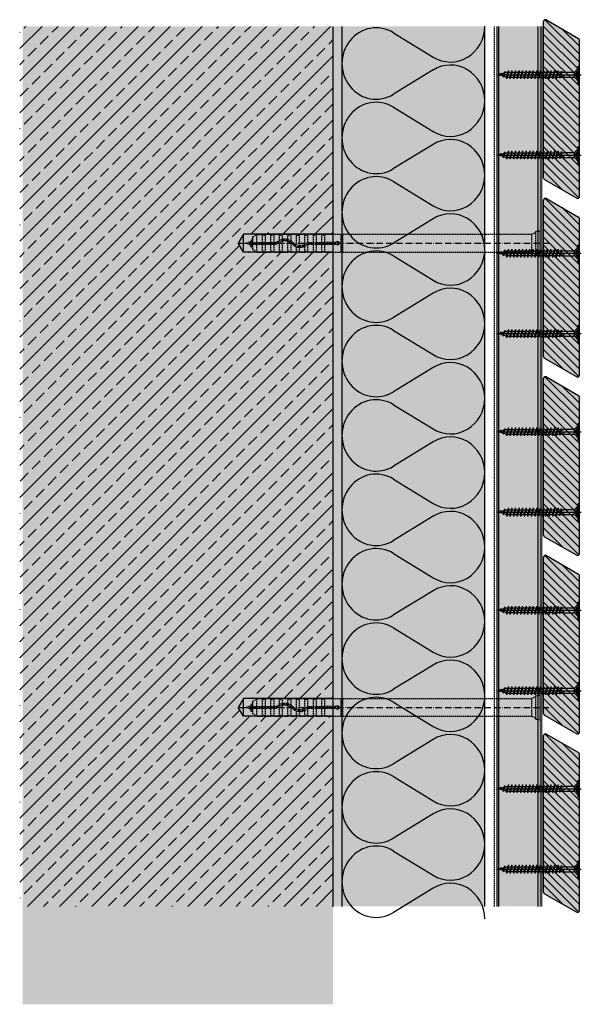
# Model space of a CAD drawing. Extents: x 1470 to 1785, y -1837 to -1286.
import ezdxf

# ---------------------------------------------------------------- set-up
doc = ezdxf.new("R2010")
doc.units = 0
doc.header["$LTSCALE"] = 0.3
for name, pattern in [('ACAD_ISO10W100', [18, 12, -3, 0, -3]), ('AUSGEZOGEN', [0]), ('GESTRICHELT', [0.75, 0.5, -0.25])]:
    doc.linetypes.add(name, pattern=pattern)
doc.layers.get('0').update_dxf_attribs({"linetype": 'CONTINUOUS'})
for name, color, linetype in [('Alsifix AM', 1, 'CONTINUOUS'), ('Alwood Fassadenschraube 4x45', 1, 'CONTINUOUS'), ('Alwood Lamellenprofil 20mm (Lärche)', 7, 'CONTINUOUS'), ('Armierung', 6, 'CONTINUOUS'), ('BEZEICHNUNGEN', 1, 'AUSGEZOGEN'), ('Dämmstoff', 6, 'CONTINUOUS'), ('DÄMMUNG', 1, 'CONTINUOUS'), ('Insektengitter', 7, 'CONTINUOUS'), ('Rohbau', 4, 'CONTINUOUS'), ('SCHRAFFUR', 7, 'CONTINUOUS'), ('UK-Profil ST', 7, 'CONTINUOUS')]:
    doc.layers.add(name, color=color, linetype=linetype)

# ---------------------------------------------------------------- blocks, each defined once
blk = doc.blocks.new('Alsifix AM 160mm')
at = {"layer": 'Alsifix AM', "color": 1, "linetype": 'GESTRICHELT', "lineweight": -3, "ltscale": 5}
for p, q in [((-2.16, 5.68), (-3.57, 5)), ((-1.3, 6.55), (-2.16, 5.68)), ((0, 6.55), (-1.3, 6.55)), ((-1.3, -6.55), (-1.3, 6.55)), ((0, -6.55), (0, 6.55)), ((-159.98, 3.55), (-157.57, 4.95)), ((-159.98, 0.5), (-159.98, 3.55)), ((-159.98, 0.5), (-146.83, 0.5)), ((-159.98, -0.5), (-159.98, 0.5)), ((-157.57, 0.5), (-157.57, 4.95)), ((-157.57, 4.95), (-154.48, 4.95)), ((-154.48, 0.5), (-154.48, 4.95)), ((-154.35, 4.52), (-154.48, 4.76)), ((-154.08, 4.48), (-154.35, 4.52)), ((-154.08, 4.48), (-152.74, 5)), ((-152.74, 0.5), (-152.74, 5)), ((-152.74, 5), (-149.73, 5)), ((-149.73, 0.5), (-149.73, 5)), ((-149.61, 4.52), (-149.73, 4.76)), ((-149.33, 4.48), (-149.61, 4.52)), ((-149.33, 4.48), (-147.99, 5)), ((-147.99, 0.5), (-147.99, 5)), ((-147.99, 5), (-144.99, 5)), ((-146.13, 0.78), (-146.83, 0.5)), ((-145.43, 0.07), (-146.83, -0.5)), ((-146.13, 0.78), (-144.51, 1.92)), ((-145.43, 0.07), (-143.7, 1.18)), ((-144.99, 1.66), (-144.99, 5)), ((-144.86, 4.52), (-144.99, 4.76)), ((-144.99, -5), (-144.99, 0.46)), ((-144.58, 4.48), (-144.86, 4.52)), ((-144.58, 4.48), (-143.24, 5)), ((-144.51, 1.92), (-142.6, 2.46)), ((-143.7, 1.18), (-141.66, 1.49)), ((-143.24, 2.35), (-143.24, 5)), ((-143.24, 5), (-140.24, 5)), ((-143.24, -5), (-143.24, 1.32)), ((-142.6, 2.46), (-140.63, 2.35)), ((-141.66, 1.49), (-139.68, 0.96)), ((-140.63, 2.35), (-138.8, 1.62)), ((-140.24, 2.26), (-140.24, 5)), ((-140.11, 4.52), (-140.24, 4.76)), ((-140.24, -5), (-140.24, 1.2)), ((-139.83, 4.48), (-140.11, 4.52)), ((-139.83, 4.48), (-138.49, 5)), ((-139.68, 0.96), (-138.07, -0.32)), ((-138.8, 1.62), (-137.3, 0.32)), ((-138.49, 1.41), (-138.49, 5)), ((-138.49, 5), (-135.49, 5)), ((-138.49, -5), (-138.49, 0.13)), ((-135.78, -0.92), (-137.3, 0.32)), ((-135.49, -1.06), (-135.49, 5)), ((-135.36, 4.52), (-135.49, 4.76)), ((-135.08, 4.48), (-135.36, 4.52)), ((-135.08, 4.48), (-133.74, 5)), ((-133.74, -1.49), (-133.74, 5)), ((-133.74, 5), (-130.74, 5)), ((-130.74, -0.7), (-130.74, 5)), ((-130.61, 4.52), (-130.74, 4.76)), ((-130.33, 4.48), (-130.61, 4.52)), ((-130.33, 4.48), (-128.99, 5)), ((-129.95, -0.07), (-128.55, 0.5)), ((-128.99, 0.45), (-128.99, 5)), ((-128.99, 5), (-125.99, 5)), ((-128.55, 0.5), (-119.49, 0.5)), ((-125.99, 0.5), (-125.99, 5)), ((-125.86, 4.52), (-125.99, 4.76)), ((-125.58, 4.48), (-125.86, 4.52)), ((-125.58, 4.48), (-124.24, 5)), ((-124.24, 0.5), (-124.24, 5)), ((-124.24, 5), (-121.24, 5)), ((-121.24, 0.5), (-121.24, 5)), ((-121, 4.63), (-121.24, 5)), ((-120.56, 4.59), (-121, 4.63)), ((-120.56, 4.59), (-119.49, 5)), ((-119.49, 0.5), (-119.49, 5)), ((-119.49, 5), (-110.49, 5)), ((-113.36, 0.5), (-119.49, 0.5)), ((-113.36, 0.5), (-112.78, 0.95)), ((-112.78, 0.95), (-112.06, 0.9)), ((-112.06, 0.9), (-111.56, 0.36)), ((-111.56, 0.36), (-111.56, -0.37)), ((-110.49, -5), (-110.49, 5)), ((-109.49, 5), (-110.49, 5)), ((-109.49, 5), (-3.57, 5)), ((-109.49, -5), (-109.49, 5)), ((-3.57, -5), (-3.57, 5)), ((-159.98, -0.5), (-146.83, -0.5)), ((-159.98, -3.55), (-159.98, -0.5)), ((-157.57, -4.95), (-159.98, -3.55)), ((-157.57, -4.95), (-157.57, -0.5)), ((-157.57, -4.95), (-154.48, -4.95)), ((-154.48, -4.95), (-154.48, -0.5)), ((-154.48, -4.76), (-154.35, -4.52)), ((-154.35, -4.52), (-154.08, -4.48)), ((-152.74, -5), (-154.08, -4.48)), ((-152.74, -5), (-152.74, -0.5)), ((-152.74, -5), (-149.73, -5)), ((-149.73, -5), (-149.73, -0.5)), ((-149.73, -4.76), (-149.61, -4.52)), ((-149.61, -4.52), (-149.33, -4.48)), ((-147.99, -5), (-149.33, -4.48)), ((-147.99, -5), (-147.99, -0.5)), ((-147.99, -5), (-144.99, -5)), ((-144.99, -4.76), (-144.86, -4.52)), ((-144.86, -4.52), (-144.58, -4.48)), ((-143.24, -5), (-144.58, -4.48)), ((-143.24, -5), (-140.24, -5)), ((-140.24, -4.76), (-140.11, -4.52)), ((-140.11, -4.52), (-139.83, -4.48)), ((-138.49, -5), (-139.83, -4.48)), ((-138.49, -5), (-135.49, -5)), ((-136.58, -1.62), (-138.07, -0.32)), ((-134.75, -2.36), (-136.58, -1.62)), ((-133.9, -1.48), (-135.78, -0.92)), ((-135.49, -5), (-135.49, -2.14)), ((-135.49, -4.76), (-135.36, -4.52)), ((-135.36, -4.52), (-135.08, -4.48)), ((-133.74, -5), (-135.08, -4.48)), ((-132.77, -2.46), (-134.75, -2.36)), ((-131.95, -1.27), (-133.9, -1.48)), ((-133.74, -5), (-133.74, -2.49)), ((-133.74, -5), (-130.74, -5)), ((-130.87, -1.92), (-132.77, -2.46)), ((-130.23, -0.33), (-131.95, -1.27)), ((-129.25, -0.78), (-130.87, -1.92)), ((-130.74, -5), (-130.74, -1.86)), ((-130.74, -4.76), (-130.61, -4.52)), ((-130.61, -4.52), (-130.33, -4.48)), ((-128.99, -5), (-130.33, -4.48)), ((-129.95, -0.07), (-130.23, -0.33)), ((-129.25, -0.78), (-128.55, -0.5)), ((-128.99, -5), (-128.99, -0.6)), ((-128.99, -5), (-125.99, -5)), ((-128.55, -0.5), (-119.49, -0.5)), ((-125.99, -4.76), (-125.99, -0.5)), ((-125.99, -4.76), (-125.86, -4.52)), ((-125.99, -4.72), (-125.99, -4.72)), ((-125.99, -4.76), (-125.99, -5)), ((-125.86, -4.52), (-125.58, -4.48)), ((-124.24, -5), (-125.58, -4.48)), ((-124.24, -5), (-124.24, -0.5)), ((-124.24, -5), (-121.24, -5)), ((-121.24, -5), (-121.24, -0.5)), ((-121.24, -5), (-121, -4.63)), ((-121, -4.63), (-120.56, -4.59)), ((-119.49, -5), (-120.56, -4.59)), ((-119.49, -5), (-119.49, -0.5)), ((-119.49, -0.5), (-113.36, -0.5)), ((-119.49, -5), (-110.49, -5)), ((-112.78, -0.96), (-113.36, -0.5)), ((-112.06, -0.9), (-112.78, -0.96)), ((-111.56, -0.37), (-112.06, -0.9)), ((-110.49, -5), (-109.49, -5)), ((-109.49, -5), (-3.57, -5)), ((-3.57, -5), (-2.16, -5.68)), ((-2.16, -5.68), (-1.3, -6.55)), ((-1.3, -6.55), (0, -6.55))]:
    blk.add_line(p, q, dxfattribs=at)
at = {"layer": 'Alsifix AM', "color": 1, "linetype": 'ACAD_ISO10W100', "lineweight": -3}
blk.add_line((-167.67, 0), (5.96, 0), dxfattribs=at)
at = {"layer": 'Alsifix AM', "color": 1, "linetype": 'GESTRICHELT', "lineweight": -3, "ltscale": 5}
for points in [[(0, 6.4), (1, 7.4)], [(1, -7.4), (1, 7.4)], [(-163.69, 0), (-160.74, 1.23)], [(-161.2, -1.03), (-163.69, 0)], [(-161.2, -1.03), (-160.74, 1.23)], [(-160.8, -2.29), (-160.11, 2.62)], [(-160.74, 1.23), (-160.11, 2.62)], [(-160.67, -2.29), (-159.97, 2.62)], [(-160.11, 2.62), (-159.97, 2.62)], [(-159.98, -0.56), (-159.75, 0.5)], [(-158.76, -0.5), (-158.61, 0.5)], [(-158.16, -0.5), (-158.01, 0.5)], [(-158.02, -0.5), (-157.86, 0.5)], [(-157.66, -0.5), (-157.5, 0.5)], [(-156.23, -0.5), (-156.02, 0.5)], [(-155.71, -0.5), (-155.55, 0.5)], [(-155.56, -0.5), (-155.4, 0.5)], [(-155.11, -0.5), (-154.89, 0.5)], [(-153.8, -0.5), (-153.58, 0.5)], [(-153.27, -0.5), (-153.11, 0.5)], [(-153.14, -0.5), (-152.97, 0.5)], [(-152.67, -0.5), (-152.45, 0.5)], [(-151.36, -0.5), (-151.14, 0.5)], [(-150.85, -0.5), (-150.68, 0.5)], [(-150.7, -0.5), (-150.54, 0.5)], [(-150.25, -0.5), (-150.03, 0.5)], [(-148.92, -0.5), (-148.7, 0.5)], [(-148.41, -0.5), (-148.25, 0.5)], [(-148.26, -0.5), (-148.1, 0.5)], [(-147.79, -0.5), (-147.57, 0.5)], [(-146.47, -0.35), (-146.22, 0.75)], [(-145.91, -0.13), (-145.71, 1.08)], [(-145.77, -0.07), (-145.56, 1.18)], [(-145.22, 0.2), (-144.9, 1.64)], [(-143.7, 1.17), (-143.48, 2.21)], [(-143.25, 1.25), (-143.07, 2.33)], [(-143.11, 1.27), (-142.93, 2.37)], [(-142.53, 1.36), (-142.3, 2.44)], [(-141.21, 1.37), (-140.99, 2.37)], [(-140.8, 1.26), (-140.62, 2.35)], [(-140.67, 1.23), (-140.49, 2.3)], [(-140.14, 1.09), (-139.93, 2.07)], [(-139, 0.42), (-138.74, 1.57)], [(-138.57, 0.08), (-138.38, 1.25)], [(-138.49, -0.17), (-138.26, 1.15)], [(-138.04, -0.35), (-137.8, 0.75)], [(-129.51, -0.97), (-129.25, 0.21)], [(-128.91, -0.65), (-128.73, 0.43)], [(-128.77, -0.59), (-128.59, 0.48)], [(-128.28, -0.5), (-128.06, 0.5)], [(-126.95, -0.5), (-126.73, 0.5)], [(-126.43, -0.5), (-126.26, 0.5)], [(-126.29, -0.5), (-126.13, 0.5)], [(-125.82, -0.5), (-125.6, 0.5)], [(-124.5, -0.5), (-124.24, 0.68)], [(-123.97, -0.5), (-123.8, 0.5)], [(-123.84, -0.5), (-123.67, 0.5)], [(-123.37, -0.5), (-123.15, 0.5)], [(-122.04, -0.5), (-121.82, 0.5)], [(-121.52, -0.5), (-121.35, 0.5)], [(-121.38, -0.5), (-121.22, 0.5)], [(-120.91, -0.5), (-120.69, 0.5)], [(-119.58, -0.5), (-119.37, 0.5)], [(-119.06, -0.5), (-118.89, 0.5)], [(-118.93, -0.5), (-118.76, 0.5)], [(-118.46, -0.5), (-118.24, 0.5)], [(-117.13, -0.5), (-116.91, 0.5)], [(-116.6, -0.5), (-116.44, 0.5)], [(-116.47, -0.5), (-116.3, 0.5)], [(-116, -0.5), (-115.78, 0.5)], [(-114.67, -0.5), (-114.45, 0.5)], [(-114.15, -0.5), (-113.98, 0.5)], [(-114.02, -0.5), (-113.85, 0.5)], [(-113.54, -0.5), (-113.32, 0.53)], [(-112.31, -0.92), (-111.94, 0.77)], [(-111.69, -0.51), (-111.56, 0.29)], [(-160.8, -2.29), (-161.2, -1.03)], [(-160.67, -2.29), (-160.8, -2.29)], [(-160.17, -1.43), (-160.67, -2.29)], [(-159.98, -1.51), (-160.17, -1.43)], [(-136.93, -1.31), (-136.69, -0.18)], [(-136.42, -1.68), (-136.24, -0.55)], [(-136.3, -1.73), (-136.12, -0.64)], [(-135.92, -1.88), (-135.72, -0.94)], [(-134.73, -2.36), (-134.49, -1.3)], [(-134.11, -2.39), (-133.96, -1.46)], [(-133.98, -2.4), (-133.82, -1.47)], [(-133.61, -2.42), (-133.39, -1.42)], [(-132.26, -2.32), (-132.03, -1.28)], [(-131.61, -2.13), (-131.42, -0.98)], [(-131.47, -2.09), (-131.27, -0.9)], [(-131.06, -1.97), (-130.76, -0.62)], [(1, -7.4), (0, -6.39)]]:
    blk.add_lwpolyline(points, dxfattribs=at)
blk = doc.blocks.new('DAEMM')
at = {"layer": 'DÄMMUNG'}
for p, q in [((0.2065, 0.362), (0.0435, 0.638)), ((0.4565, 0.638), (0.2935, 0.362))]:
    blk.add_line(p, q, dxfattribs=at)
for centre, radius, start, end in [((0.25, 0.76), 0.2398, 329.435, 210.565), ((-0.0001, 0.2399), 0.2399, 270.01525, 30.58025), ((0.5001, 0.2399), 0.2399, 149.41975, 269.98475)]:
    blk.add_arc(centre, radius, start, end, dxfattribs=at)
blk = doc.blocks.new('Alwood Fassadenschraube 4 x 45')
at = {"layer": 'Alwood Fassadenschraube 4x45', "color": 1, "linetype": 'Continuous'}
for p, q in [((-4.76, -0.63), (-4.76, 0)), ((4.76, 0), (-4.76, 0)), ((-1.79, -1.43), (-1.79, 0)), ((0, -45.96), (0, 1.09)), ((1.79, -1.43), (1.79, 0)), ((4.76, -0.63), (4.76, 0)), ((4.76, -0.63), (-4.76, -0.63)), ((-1.78, -2.43), (-3.57, -0.63)), ((1.79, -0.2), (-1.79, -0.2)), ((0, -2.08), (-1.79, -1.43)), ((1.4, -2.8), (-1.4, -2.8)), ((-1.4, -8.67), (-1.4, -3.33)), ((-1.01, -1.43), (-1.01, -0.2)), ((-0.58, -1.43), (-1.01, -1.43)), ((-0.58, -1.43), (-0.58, -0.2)), ((1.79, -1.43), (0, -2.08)), ((0.58, -1.43), (0.58, -0.2)), ((1.01, -1.43), (0.58, -1.43)), ((1.01, -1.43), (1.01, -0.2)), ((1.4, -8.73), (1.4, -3.33)), ((3.57, -0.63), (1.78, -2.43)), ((-1.33, -9.72), (-1.98, -9.96)), ((-1.33, -10.2), (-1.98, -9.96)), ((1.98, -10.95), (-1.98, -9.96)), ((-1.33, -8.73), (-1.4, -8.67)), ((-1.33, -9.72), (-1.33, -8.73)), ((1.33, -10.71), (-1.33, -9.72)), ((1.33, -11.19), (-1.33, -10.2)), ((-1.33, -11.71), (-1.33, -10.2)), ((1.4, -8.73), (0.05, -8.73)), ((1.33, -9.21), (0.05, -8.73)), ((1.84, -9.02), (0.05, -8.73)), ((1.84, -8.87), (0.05, -8.73)), ((1.84, -9.02), (1.33, -9.21)), ((1.33, -10.71), (1.33, -9.21)), ((1.98, -10.95), (1.33, -10.71)), ((1.98, -10.95), (1.33, -11.19)), ((1.84, -8.87), (1.4, -8.73)), ((1.84, -9.02), (1.84, -8.87)), ((-1.33, -11.71), (-1.98, -11.94)), ((-1.33, -12.18), (-1.98, -11.94)), ((1.98, -12.94), (-1.98, -11.94)), ((-1.33, -13.69), (-1.98, -13.93)), ((-1.33, -14.17), (-1.98, -13.93)), ((1.98, -14.92), (-1.98, -13.93)), ((-1.33, -15.67), (-1.98, -15.91)), ((-1.33, -16.15), (-1.98, -15.91)), ((1.98, -16.9), (-1.98, -15.91)), ((1.33, -12.7), (-1.33, -11.71)), ((1.33, -13.17), (-1.33, -12.18)), ((-1.33, -13.69), (-1.33, -12.18)), ((1.33, -14.68), (-1.33, -13.69)), ((1.33, -15.16), (-1.33, -14.17)), ((-1.33, -15.67), (-1.33, -14.17)), ((1.33, -16.67), (-1.33, -15.67)), ((1.33, -17.14), (-1.33, -16.15)), ((-1.33, -17.66), (-1.33, -16.15)), ((1.33, -12.7), (1.33, -11.19)), ((1.98, -12.94), (1.33, -12.7)), ((1.98, -12.94), (1.33, -13.17)), ((1.33, -14.68), (1.33, -13.17)), ((1.98, -14.92), (1.33, -14.68)), ((1.98, -14.92), (1.33, -15.16)), ((1.33, -16.67), (1.33, -15.16)), ((-1.33, -17.66), (-1.98, -17.9)), ((-1.33, -18.14), (-1.98, -17.9)), ((1.98, -18.89), (-1.98, -17.9)), ((-1.33, -19.64), (-1.98, -19.88)), ((-1.33, -20.12), (-1.98, -19.88)), ((1.98, -20.87), (-1.98, -19.88)), ((-1.33, -21.63), (-1.98, -21.87)), ((-1.33, -22.1), (-1.98, -21.87)), ((1.98, -22.86), (-1.98, -21.87)), ((1.33, -18.65), (-1.33, -17.66)), ((1.33, -19.13), (-1.33, -18.14)), ((-1.33, -19.64), (-1.33, -18.14)), ((1.33, -20.63), (-1.33, -19.64)), ((1.33, -21.11), (-1.33, -20.12)), ((-1.33, -21.63), (-1.33, -20.12)), ((1.33, -22.62), (-1.33, -21.63)), ((1.98, -16.9), (1.33, -16.67)), ((1.98, -16.9), (1.33, -17.14)), ((1.33, -18.65), (1.33, -17.14)), ((1.98, -18.89), (1.33, -18.65)), ((1.98, -18.89), (1.33, -19.13)), ((1.33, -20.63), (1.33, -19.13)), ((1.98, -20.87), (1.33, -20.63)), ((1.98, -20.87), (1.33, -21.11)), ((1.33, -22.62), (1.33, -21.11)), ((-1.33, -23.61), (-1.98, -23.85)), ((-1.33, -24.09), (-1.98, -23.85)), ((1.98, -24.84), (-1.98, -23.85)), ((-1.33, -25.6), (-1.98, -25.83)), ((-1.33, -26.07), (-1.98, -25.83)), ((1.98, -26.83), (-1.98, -25.83)), ((1.33, -23.1), (-1.33, -22.1)), ((-1.33, -23.61), (-1.33, -22.1)), ((1.33, -24.6), (-1.33, -23.61)), ((1.33, -25.08), (-1.33, -24.09)), ((-1.33, -25.6), (-1.33, -24.09)), ((1.33, -26.59), (-1.33, -25.6)), ((1.33, -27.06), (-1.33, -26.07)), ((-1.33, -27.58), (-1.33, -26.07)), ((1.98, -22.86), (1.33, -22.62)), ((1.98, -22.86), (1.33, -23.1)), ((1.33, -24.6), (1.33, -23.1)), ((1.98, -24.84), (1.33, -24.6)), ((1.98, -24.84), (1.33, -25.08)), ((1.33, -26.59), (1.33, -25.08)), ((1.98, -26.83), (1.33, -26.59)), ((1.98, -26.83), (1.33, -27.06)), ((1.33, -28.57), (1.33, -27.06)), ((-1.33, -27.58), (-1.98, -27.82)), ((-1.33, -28.06), (-1.98, -27.82)), ((1.98, -28.81), (-1.98, -27.82)), ((-1.33, -29.56), (-1.98, -29.8)), ((-1.33, -30.04), (-1.98, -29.8)), ((1.98, -30.79), (-1.98, -29.8)), ((-1.33, -31.55), (-1.98, -31.79)), ((-1.33, -32.02), (-1.98, -31.79)), ((1.98, -32.78), (-1.98, -31.79)), ((1.33, -28.57), (-1.33, -27.58)), ((1.33, -29.05), (-1.33, -28.06)), ((-1.33, -29.56), (-1.33, -28.06)), ((1.33, -30.56), (-1.33, -29.56)), ((1.33, -31.03), (-1.33, -30.04)), ((-1.33, -31.55), (-1.33, -30.04)), ((1.33, -32.54), (-1.33, -31.55)), ((1.33, -33.02), (-1.33, -32.02)), ((-1.33, -33.53), (-1.33, -32.02)), ((1.98, -28.81), (1.33, -28.57)), ((1.98, -28.81), (1.33, -29.05)), ((1.33, -30.56), (1.33, -29.05)), ((1.98, -30.79), (1.33, -30.56)), ((1.98, -30.79), (1.33, -31.03)), ((1.33, -32.54), (1.33, -31.03)), ((1.98, -32.78), (1.33, -32.54)), ((1.98, -32.78), (1.33, -33.02)), ((1.33, -34.52), (1.33, -33.02)), ((-1.33, -33.53), (-1.98, -33.77)), ((-1.33, -34.01), (-1.98, -33.77)), ((1.98, -34.76), (-1.98, -33.77)), ((-1.33, -35.52), (-1.98, -35.75)), ((-1.33, -35.99), (-1.98, -35.75)), ((1.98, -36.75), (-1.98, -35.75)), ((-1.33, -37.5), (-1.98, -37.74)), ((-1.33, -37.98), (-1.98, -37.74)), ((1.98, -38.73), (-1.98, -37.74)), ((1.33, -34.52), (-1.33, -33.53)), ((1.33, -35), (-1.33, -34.01)), ((-1.33, -35.52), (-1.33, -34.01)), ((1.33, -36.51), (-1.33, -35.52)), ((1.33, -36.98), (-1.33, -35.99)), ((-1.33, -37.5), (-1.33, -35.99)), ((1.33, -38.49), (-1.33, -37.5)), ((1.33, -38.97), (-1.33, -37.98)), ((-1.33, -39.48), (-1.33, -37.98)), ((1.98, -34.76), (1.33, -34.52)), ((1.98, -34.76), (1.33, -35)), ((1.33, -36.51), (1.33, -35)), ((1.98, -36.75), (1.33, -36.51)), ((1.98, -36.75), (1.33, -36.98)), ((1.33, -38.49), (1.33, -36.98)), ((1.98, -38.73), (1.33, -38.49)), ((-1.33, -39.48), (-1.98, -39.72)), ((-1.33, -39.96), (-1.98, -39.72)), ((1.98, -40.71), (-1.98, -39.72)), ((-1.17, -41.53), (-1.83, -41.77)), ((-1, -42.07), (-1.83, -41.77)), ((1.44, -42.5), (-1.83, -41.77)), ((1.33, -40.48), (-1.33, -39.48)), ((-1.33, -41.02), (-1.33, -39.96)), ((1.33, -40.95), (-1.33, -39.96)), ((-1.17, -41.53), (-1.33, -41.02)), ((0.92, -42.31), (-1.17, -41.53)), ((0.79, -42.74), (-1, -42.07)), ((-0.46, -43.78), (-1, -42.07)), ((-0.46, -43.78), (-0.92, -43.94)), ((-0.29, -44.32), (-0.92, -43.94)), ((0.35, -44.13), (-0.92, -43.94)), ((0.36, -44.08), (-0.46, -43.78)), ((0.79, -42.74), (0, -45.24)), ((1.44, -42.5), (0.79, -42.74)), ((1.33, -41.02), (0.92, -42.31)), ((1.44, -42.5), (0.92, -42.31)), ((1.98, -38.73), (1.33, -38.97)), ((1.33, -40.48), (1.33, -38.97)), ((1.98, -40.71), (1.33, -40.48)), ((1.98, -40.71), (1.33, -40.95)), ((0.33, -44.21), (-0.29, -44.32)), ((0, -45.24), (-0.29, -44.32))]:
    blk.add_line(p, q, dxfattribs=at)
for centre, radius, start, end in [((-1.4, -0.37), 1.13, 250, 290), ((-2.67, -3.33), 1.27, 0, 45), ((0, 0.05), 1.59, 248.4263, 291.5737), ((1.4, -0.37), 1.13, 250, 290), ((2.67, -3.33), 1.27, 135, 180)]:
    blk.add_arc(centre, radius, start, end, dxfattribs=at)
for p in [(-3.57, -0.63), (3.57, -0.63), (-1.98, -11.94), (-1.98, -13.93), (-1.98, -15.91), (1.98, -12.94), (1.98, -14.92), (-1.98, -17.9), (-1.98, -19.88), (-1.98, -21.87), (1.98, -16.9), (1.98, -18.89), (1.98, -20.87), (-1.98, -23.85), (-1.98, -25.83), (1.98, -22.86), (1.98, -24.84), (1.98, -26.83), (-1.98, -27.82), (-1.98, -29.8), (-1.98, -31.79), (1.98, -28.81), (1.98, -30.79), (1.98, -32.78), (-1.98, -33.77), (-1.98, -35.75), (-1.98, -37.74), (1.98, -34.76), (1.98, -36.75), (-1.98, -39.72), (1.98, -38.73), (1.98, -40.71), (0, -45.24)]:
    blk.add_point(p, dxfattribs=at)

msp = doc.modelspace()

# ---------------------------------------------------------------- hatches: boundary and pattern name
at = {"layer": 'Alwood Lamellenprofil 20mm (Lärche)', "linetype": 'ByBlock', "lineweight": -3}
h = msp.add_hatch(dxfattribs=at)
h.set_pattern_fill('ANSI31', color=0, angle=90, style=0)
h.set_pattern_definition([(135, (-23.5506, 170.1808), (-2.245064, -2.245064), [])])
h.paths.add_polyline_path([(1783.86, -1297, 0.267949), (1783.36, -1296.13), (1765.36, -1285.74, 0.57735), (1763.86, -1286.61), (1763.86, -1374.34, 0.267949), (1764.36, -1375.2), (1782.36, -1385.59, 0.57735), (1783.86, -1384.73)])
h = msp.add_hatch(dxfattribs=at)
h.set_pattern_fill('ANSI31', color=0, angle=90, style=0)
h.set_pattern_definition([(135, (-23.5506, 70.1808), (-2.245064, -2.245064), [])])
h.paths.add_polyline_path([(1783.86, -1397, 0.267949), (1783.36, -1396.13), (1765.36, -1385.74, 0.57735), (1763.86, -1386.61), (1763.86, -1474.34, 0.267949), (1764.36, -1475.2), (1782.36, -1485.59, 0.57735), (1783.86, -1484.73)])
h = msp.add_hatch(dxfattribs=at)
h.set_pattern_fill('ANSI31', color=0, angle=90, style=0)
h.set_pattern_definition([(135, (-23.5506, -29.8192), (-2.245064, -2.245064), [])])
h.paths.add_polyline_path([(1783.86, -1497, 0.267949), (1783.36, -1496.13), (1765.36, -1485.74, 0.57735), (1763.86, -1486.61), (1763.86, -1574.34, 0.267949), (1764.36, -1575.2), (1782.36, -1585.59, 0.57735), (1783.86, -1584.73)])
h = msp.add_hatch(dxfattribs=at)
h.set_pattern_fill('ANSI31', color=0, angle=90, style=0)
h.set_pattern_definition([(135, (-23.5506, -129.8192), (-2.245064, -2.245064), [])])
h.paths.add_polyline_path([(1783.86, -1597, 0.267949), (1783.36, -1596.13), (1765.36, -1585.74, 0.57735), (1763.86, -1586.61), (1763.86, -1674.34, 0.267949), (1764.36, -1675.2), (1782.36, -1685.59, 0.57735), (1783.86, -1684.73)])
h = msp.add_hatch(dxfattribs=at)
h.set_pattern_fill('ANSI31', color=0, angle=90, style=0)
h.set_pattern_definition([(135, (-23.5506, -229.8192), (-2.245064, -2.245064), [])])
h.paths.add_polyline_path([(1783.86, -1697, 0.267949), (1783.36, -1696.13), (1765.36, -1685.74, 0.57735), (1763.86, -1686.61), (1763.86, -1774.34, 0.267949), (1764.36, -1775.2), (1782.36, -1785.59, 0.57735), (1783.86, -1784.73)])
at = {"layer": 'Insektengitter'}
h = msp.add_hatch(dxfattribs=at)
h.set_pattern_fill('DOTS', color=4, style=0)
h.set_pattern_definition([(0, (1209.0285, -1951.9977), (0.79375, 1.5875), [0, -1.5875])])
h.paths.add_polyline_path([(1762.81, -1289.33), (1761.81, -1289.33), (1761.81, -1782.33), (1762.81, -1782.33)])
at = {"layer": 'Rohbau'}
h = msp.add_hatch(dxfattribs=at)
h.set_pattern_fill('ANSI33', color=3, scale=2, style=0)
h.set_pattern_definition([(45, (76.45, 70.181), (-8.980256, 8.980256), []), (45, (85.43, 70.181), (-8.980256, 8.980256), [6.35, -3.175])])
h.paths.add_polyline_path([(1645.84, -1289.33), (1470.36, -1289.33), (1470.36, -1782.33), (1645.84, -1782.33), (1645.84, -1675.83), (1595.69, -1675.83), (1592.8, -1670.83), (1595.69, -1665.83), (1645.84, -1665.83), (1645.84, -1415.83), (1595.69, -1415.83), (1592.8, -1410.83), (1595.69, -1405.83), (1645.84, -1405.83)])
at = {"layer": 'SCHRAFFUR', "linetype": 'AUSGEZOGEN'}
h = msp.add_hatch(color=254, dxfattribs=at)
h.dxf.hatch_style = 1
h.paths.add_polyline_path([(1645.84, -1289.35), (1645.84, -1837.15), (1472.06, -1837.15), (1472.06, -1289.3)])
at = {"layer": 'SCHRAFFUR', "linetype": 'Continuous'}
h = msp.add_hatch(dxfattribs=at)
h.set_pattern_fill('HEX', color=252, scale=0.23, style=0)
h.set_pattern_definition([(0, (76.4494, 70.1808), (0, 1.2648301), [0.73025, -1.4605]), (120, (76.4494, 70.1808), (-1.095375, -0.63241505), [0.73025, -1.4605]), (60, (77.1797, 70.1808), (-1.095375, 0.63241505), [0.73025, -1.4605])])
h.paths.add_polyline_path([(1645.84, -1289.33), (1650.84, -1289.33), (1650.84, -1782.33), (1645.84, -1782.33)])
h = msp.add_hatch(color=71, dxfattribs=at)
h.dxf.hatch_style = 1
h.paths.add_polyline_path([(1730.84, -1289.33), (1650.84, -1289.33), (1650.84, -1782.33), (1730.84, -1782.33)])
h = msp.add_hatch(color=253, dxfattribs=at)
h.dxf.hatch_style = 1
h.paths.add_polyline_path([(1760.84, -1289.33), (1738.84, -1289.33), (1738.84, -1782.14), (1760.84, -1782.33)])
h = msp.add_hatch(color=253, dxfattribs=at)
h.dxf.hatch_style = 1
h.paths.add_polyline_path([(1783.86, -1297, 0.267949), (1783.36, -1296.13), (1765.36, -1285.74, 0.57735), (1763.86, -1286.61), (1763.86, -1374.34, 0.267949), (1764.36, -1375.2), (1782.36, -1385.59, 0.57735), (1783.86, -1384.73)])
h = msp.add_hatch(color=253, dxfattribs=at)
h.dxf.hatch_style = 1
h.paths.add_polyline_path([(1783.86, -1397, 0.267949), (1783.36, -1396.13), (1765.36, -1385.74, 0.57735), (1763.86, -1386.61), (1763.86, -1474.34, 0.267949), (1764.36, -1475.2), (1782.36, -1485.59, 0.57735), (1783.86, -1484.73)])
h = msp.add_hatch(color=253, dxfattribs=at)
h.dxf.hatch_style = 1
h.paths.add_polyline_path([(1783.86, -1497, 0.267949), (1783.36, -1496.13), (1765.36, -1485.74, 0.57735), (1763.86, -1486.61), (1763.86, -1574.34, 0.267949), (1764.36, -1575.2), (1782.36, -1585.59, 0.57735), (1783.86, -1584.73)])
h = msp.add_hatch(color=253, dxfattribs=at)
h.dxf.hatch_style = 1
h.paths.add_polyline_path([(1783.86, -1597, 0.267949), (1783.36, -1596.13), (1765.36, -1585.74, 0.57735), (1763.86, -1586.61), (1763.86, -1674.34, 0.267949), (1764.36, -1675.2), (1782.36, -1685.59, 0.57735), (1783.86, -1684.73)])
h = msp.add_hatch(color=253, dxfattribs=at)
h.dxf.hatch_style = 1
h.paths.add_polyline_path([(1783.86, -1697, 0.267949), (1783.36, -1696.13), (1765.36, -1685.74, 0.57735), (1763.86, -1686.61), (1763.86, -1774.34, 0.267949), (1764.36, -1775.2), (1782.36, -1785.59, 0.57735), (1783.86, -1784.73)])

# ---------------------------------------------------------------- linework, layer by layer
at = {"layer": 'Alsifix AM', "color": 1, "lineweight": -3}
for p, q in [((1595.69, -1405.83), (1592.8, -1410.83)), ((1595.69, -1415.83), (1595.69, -1405.83)), ((1645.84, -1405.83), (1595.69, -1405.83)), ((1595.69, -1415.83), (1592.8, -1410.83)), ((1645.84, -1415.83), (1595.69, -1415.83)), ((1595.69, -1665.83), (1592.8, -1670.83)), ((1595.69, -1675.83), (1592.8, -1670.83)), ((1645.84, -1665.83), (1595.69, -1665.83)), ((1595.69, -1675.83), (1595.69, -1665.83)), ((1645.84, -1675.83), (1595.69, -1675.83))]:
    msp.add_line(p, q, dxfattribs=at)
at = {"layer": 'Alwood Lamellenprofil 20mm (Lärche)', "color": 6}
for p, q in [((1763.86, -1374.34), (1763.86, -1286.61)), ((1765.36, -1285.74), (1783.36, -1296.13)), ((1783.86, -1384.73), (1783.86, -1297)), ((1764.36, -1375.2), (1782.36, -1385.59)), ((1763.86, -1474.34), (1763.86, -1386.61)), ((1765.36, -1385.74), (1783.36, -1396.13)), ((1783.86, -1484.73), (1783.86, -1397)), ((1764.36, -1475.2), (1782.36, -1485.59)), ((1763.86, -1574.34), (1763.86, -1486.61)), ((1765.36, -1485.74), (1783.36, -1496.13)), ((1783.86, -1584.73), (1783.86, -1497)), ((1764.36, -1575.2), (1782.36, -1585.59)), ((1763.86, -1674.34), (1763.86, -1586.61)), ((1765.36, -1585.74), (1783.36, -1596.13)), ((1783.86, -1684.73), (1783.86, -1597)), ((1764.36, -1675.2), (1782.36, -1685.59)), ((1763.86, -1774.34), (1763.86, -1686.61)), ((1765.36, -1685.74), (1783.36, -1696.13)), ((1783.86, -1784.73), (1783.86, -1697)), ((1764.36, -1775.2), (1782.36, -1785.59))]:
    msp.add_line(p, q, dxfattribs=at)
for centre, start, end in [((1764.86, -1286.61), 60, 180), ((1782.86, -1297), 0, 60), ((1764.86, -1374.34), 180, 240), ((1764.86, -1386.61), 60, 180), ((1782.86, -1384.73), 240, 0), ((1782.86, -1397), 0, 60), ((1764.86, -1474.34), 180, 240), ((1764.86, -1486.61), 60, 180), ((1782.86, -1484.73), 240, 0), ((1782.86, -1497), 0, 60), ((1764.86, -1574.34), 180, 240), ((1764.86, -1586.61), 60, 180), ((1782.86, -1584.73), 240, 0), ((1782.86, -1597), 0, 60), ((1764.86, -1674.34), 180, 240), ((1764.86, -1686.61), 60, 180), ((1782.86, -1684.73), 240, 0), ((1782.86, -1697), 0, 60), ((1764.86, -1774.34), 180, 240), ((1782.86, -1784.73), 240, 0)]:
    msp.add_arc(centre, 1, start, end, dxfattribs=at)
at = {"layer": 'Armierung', "linetype": 'GESTRICHELT', "lineweight": -3, "ltscale": 5}
msp.add_line((1736.34, -1782.33), (1736.34, -1289.33), dxfattribs=at)
at = {"layer": 'Armierung', "lineweight": -3}
msp.add_line((1737.84, -1782.33), (1737.84, -1289.33), dxfattribs=at)
at = {"layer": 'Dämmstoff'}
for p, q in [((1650.84, -1289.33), (1650.84, -1782.33)), ((1730.84, -1782.33), (1730.84, -1289.33))]:
    msp.add_line(p, q, dxfattribs=at)
at = {"layer": 'Insektengitter', "color": 1, "lineweight": 0}
for p, q in [((1761.81, -1289.33), (1761.81, -1782.33)), ((1762.81, -1289.33), (1762.81, -1782.33))]:
    msp.add_line(p, q, dxfattribs=at)
at = {"layer": 'Rohbau', "color": 4, "linetype": 'ByBlock', "lineweight": -3}
msp.add_line((1645.84, -1289.33), (1645.84, -1782.33), dxfattribs=at)
at = {"layer": 'UK-Profil ST', "color": 0, "linetype": 'ByBlock', "lineweight": -3}
for p, q in [((1738.84, -1782.33), (1738.84, -1289.33)), ((1760.84, -1782.33), (1760.84, -1289.33))]:
    msp.add_line(p, q, dxfattribs=at)

# ---------------------------------------------------------------- block references
at = {"linetype": 'ByBlock', "lineweight": -3, "rotation": 270}
for p in [(1783.86, -1316.42), (1783.86, -1361.46), (1783.86, -1416.42), (1783.86, -1461.46), (1783.86, -1516.42), (1783.86, -1561.46), (1783.86, -1616.42), (1783.86, -1661.46), (1783.86, -1716.42), (1783.86, -1761.46)]:
    msp.add_blockref('Alwood Fassadenschraube 4 x 45', p, dxfattribs=at)
at = {"layer": 'Alsifix AM', "color": 0, "linetype": 'ByBlock', "lineweight": -3}
for p in [(1760.84, -1410.83), (1760.84, -1670.83)]:
    msp.add_blockref('Alsifix AM 160mm', p, dxfattribs=at)
at = {"layer": 'BEZEICHNUNGEN', "color": 7, "linetype": 'Continuous', "xscale": 83.3333333333333, "yscale": 80, "zscale": 83.3333333333333, "rotation": 90}
for p in [(1730.84, -1330.99), (1730.84, -1372.66), (1730.84, -1414.33), (1730.84, -1455.99), (1730.84, -1497.66), (1730.84, -1539.33), (1730.84, -1580.99), (1730.84, -1622.66), (1730.84, -1664.33), (1730.84, -1705.99), (1730.84, -1747.66), (1730.84, -1789.33)]:
    msp.add_blockref('DAEMM', p, dxfattribs=at)

doc.saveas('drawing.dxf')
